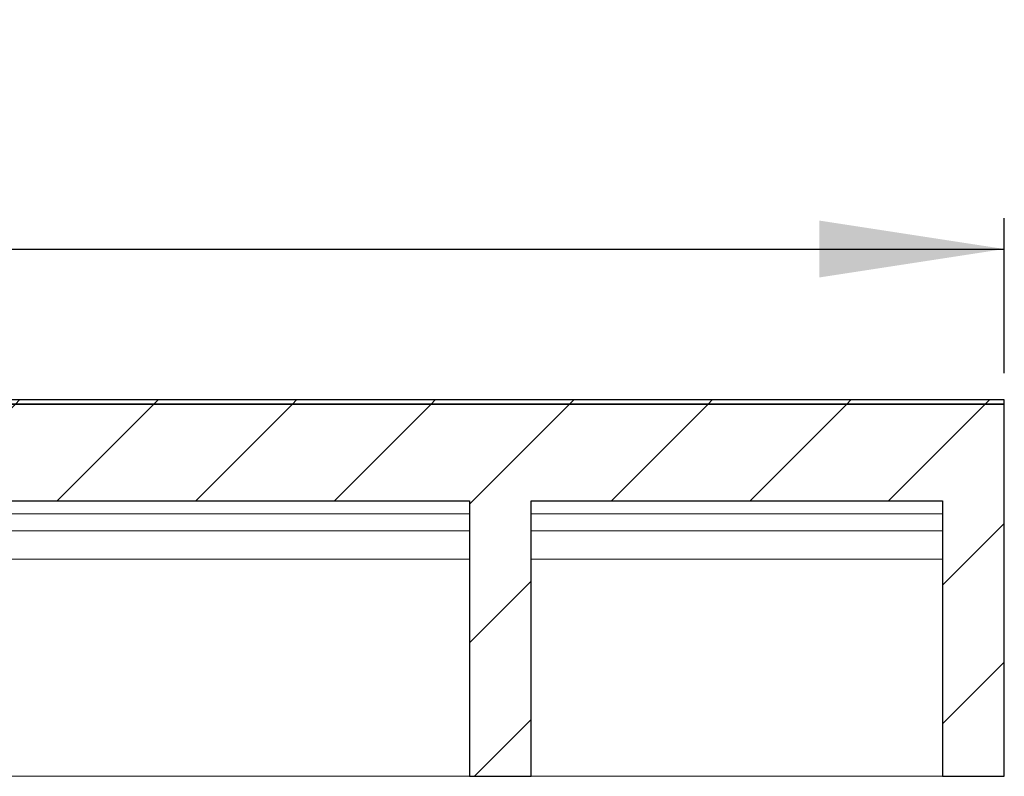
# Model space of a CAD drawing. Units: millimetres. Extents: x 57 to 413, y 51 to 274.
# Drawn here: x 185 to 217, y 244 to 269 of the extents above; entities that cross this region are included whole.
import ezdxf

# ---------------------------------------------------------------- set-up
doc = ezdxf.new("R2010")
doc.units = ezdxf.units.MM
doc.linetypes.add('SLD-Durchgehend', pattern=[0])
doc.styles.add('SLDTEXTSTYLE0', font='TXT', dxfattribs={"width": 0.605})
doc.styles.add('SLDTEXTSTYLE1', font='TXT', dxfattribs={"width": 0.96})
doc.dimstyles.new('SLDDIMSTYLE0', dxfattribs={"dimtxt": 6, "dimasz": 6, "dimexe": 0, "dimexo": 0.0625, "dimgap": 1.5, "dimtad": 1, "dimdec": 0, "dimlfac": 20, "dimrnd": 1e-09, "dimzin": 12, "dimdsep": 46, "dimtxsty": 'SLDTEXTSTYLE0', "dimblk1": 'NONE', "dimblk2": 'NONE', "dimsah": 1, "dimcen": 0.09, "dimadec": 0, "dimazin": 3, "dimtfac": 1, "dimtofl": 0, "dimtmove": 0, "dimatfit": 3, "dimldrblk": 'NONE', "dimfxl": 1, "dimfrac": 2, "dimtolj": 1, "dimtzin": 12, "dimarcsym": 0})

# ---------------------------------------------------------------- blocks, each defined once
blk = doc.blocks.new('_D_2')
at = {"color": 7}
for p, q in [((125.565, 263.861), (125.565, 268.502)), ((125.565, 268.502), (130.206, 268.502)), ((130.206, 268.502), (130.206, 263.861)), ((125.565, 263.861), (130.206, 263.861)), ((56.627, 257.422), (56.627, 262.447)), ((216.627, 257.422), (216.627, 262.447)), ((56.627, 261.447), (216.627, 261.447))]:
    blk.add_line(p, q, dxfattribs=at)
for points in [[(56.627, 261.447), (62.627, 260.524), (62.627, 262.37)], [(216.627, 261.447), (210.627, 262.37), (210.627, 260.524)]]:
    blk.add_solid(points, dxfattribs=at)
at = {"color": 7, "insert": (132.306, 268.774), "char_height": 6, "attachment_point": 1, "style": 'SLDTEXTSTYLE1'}
blk.add_mtext('1200', dxfattribs=at)
blk = doc.blocks.new('_NONE')

msp = doc.modelspace()

# ---------------------------------------------------------------- hatches: boundary and pattern name
h = msp.add_hatch()
h.set_pattern_fill('ANSI31', style=0)
h.paths.add_polyline_path([(216.6268, 256.4221), (216.6268, 256.5555), (169.6268, 256.5555), (169.6268, 256.4221)], flags=0)
h = msp.add_hatch()
h.set_pattern_fill('ANSI31', style=0)
h.paths.add_polyline_path([(216.6268, 256.4221), (169.6268, 256.4221), (169.6268, 253.2888), (199.2935, 253.2888), (199.2935, 244.3555), (201.2935, 244.3555), (201.2935, 253.2888), (214.6268, 253.2888), (214.6268, 244.3555), (216.6268, 244.3555)], flags=0)

# ---------------------------------------------------------------- linework, layer by layer
for p, q in [((216.6268, 256.5555), (169.6268, 256.5555)), ((216.6268, 256.4221), (216.6268, 256.5555)), ((216.6268, 256.4221), (169.6268, 256.4221)), ((169.6268, 256.4221), (216.6268, 256.4221)), ((216.6268, 244.3555), (216.6268, 256.4221)), ((169.6268, 253.2888), (199.2935, 253.2888)), ((199.2935, 253.2888), (199.2935, 244.3555)), ((201.2935, 244.3555), (201.2935, 253.2888)), ((201.2935, 253.2888), (214.6268, 253.2888)), ((214.6268, 253.2888), (214.6268, 244.3555)), ((199.2935, 244.3555), (201.2935, 244.3555)), ((214.6268, 244.3555), (216.6268, 244.3555))]:
    msp.add_line(p, q)
at = {"color": 7, "linetype": 'SLD-Durchgehend', "lineweight": 15}
for p, q in [((169.6268, 256.5555), (216.6268, 256.5555)), ((216.6268, 256.5555), (216.6268, 256.4221)), ((169.6268, 256.4221), (216.6268, 256.4221)), ((216.6268, 244.3555), (216.6268, 256.4221)), ((169.6268, 253.2888), (199.2935, 253.2888)), ((199.2935, 244.3555), (199.2935, 253.2888)), ((201.2935, 253.2888), (214.6268, 253.2888)), ((201.2935, 253.2888), (201.2935, 244.3555)), ((214.6268, 244.3555), (214.6268, 253.2888)), ((199.2935, 252.8621), (169.6268, 252.8621)), ((214.6268, 252.8621), (201.2935, 252.8621)), ((199.2935, 252.3155), (169.6268, 252.3155)), ((214.6268, 252.3155), (201.2935, 252.3155)), ((199.2935, 251.3955), (175.4135, 251.3955)), ((214.6268, 251.3955), (201.2935, 251.3955)), ((174.9602, 244.3555), (199.2935, 244.3555)), ((201.2935, 244.3555), (199.2935, 244.3555)), ((201.2935, 244.3555), (214.6268, 244.3555)), ((216.6268, 244.3555), (214.6268, 244.3555))]:
    msp.add_line(p, q, dxfattribs=at)

# ---------------------------------------------------------------- dimensions: what is measured, and where the dimension line sits
at = {"color": 7}
dim = msp.add_linear_dim(base=(56.6268, 261.4473), p1=(216.6268, 256.4221), p2=(56.6268, 256.4221), text='{\\fGDT;o}<>', dimstyle='SLDDIMSTYLE0', dxfattribs=at)
dim.commit()
dim.dimension.update_dxf_attribs({"geometry": '_D_2', "text_midpoint": (137.329, 261.4473), "dimtype": 160})

doc.saveas('drawing.dxf')
